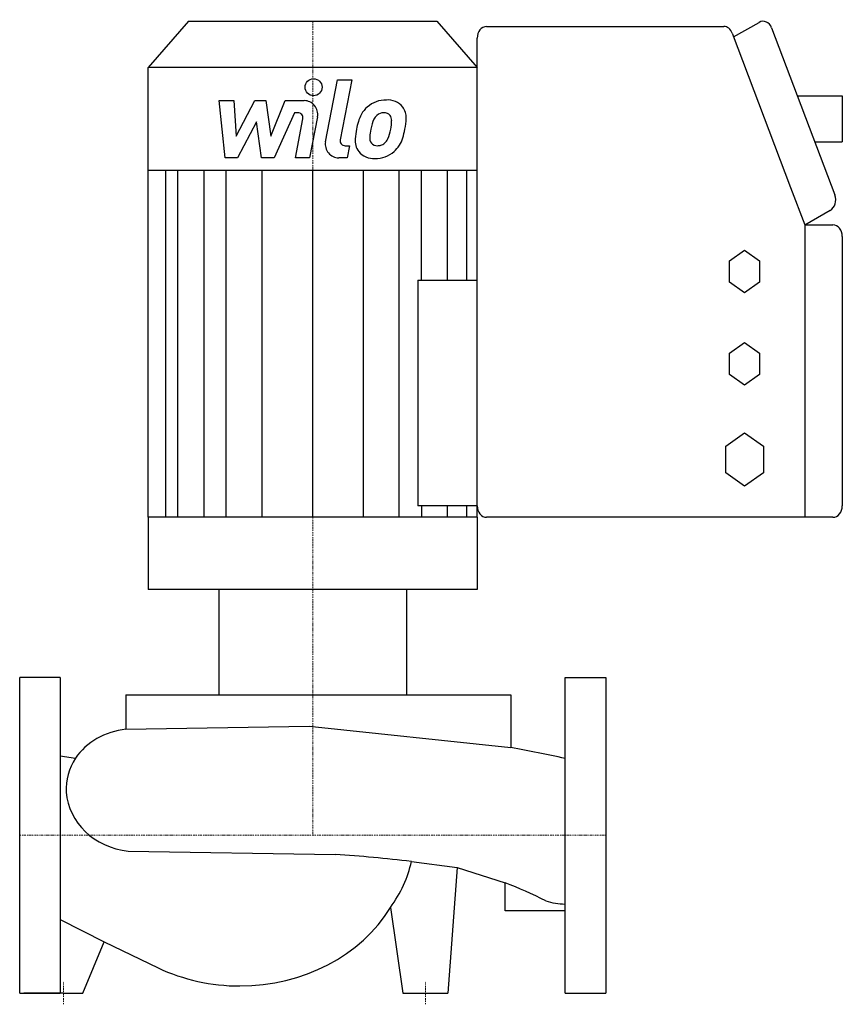
# Model space of a CAD drawing. Extents: x 0 to 365, y -75 to 362.
import ezdxf

# ---------------------------------------------------------------- set-up
doc = ezdxf.new("R2010")
doc.units = 0
doc.linetypes.add('DASHDOT', pattern=[1, 0.5, -0.25, 0, -0.25])
doc.layers.get('0').update_dxf_attribs({"color": 124})
doc.layers.add('CP_AXIS', color=143, linetype='DASHDOT', lineweight=18)
doc.layers.add('CP_DETAL', color=33, linetype='Continuous')

msp = doc.modelspace()

# ---------------------------------------------------------------- linework, layer by layer
at = {"extrusion": (0, -1, -2e-16)}
for p, q in [((74.91, 361), (57, 340.53)), ((74.91, 361), (185.09, 361)), ((185.09, 361), (203, 340.53)), ((207.16, 358.69), (312.37, 358.69)), ((316.78, 354.05), (328.11, 360.52)), ((316.15, 355.73), (342.06, 287.27)), ((333.64, 358.04), (361.69, 283.96)), ((203, 146.12), (203, 353.57)), ((57, 295), (57, 340.53)), ((203, 340.53), (57, 340.53)), ((345.02, 327.99), (365, 327.99)), ((365, 327.99), (365, 307.53)), ((352.77, 307.53), (365, 307.53)), ((57, 141), (57, 295)), ((57, 295), (203, 295)), ((342.06, 287.27), (348.34, 270.69)), ((348.34, 270.69), (359.67, 277.16)), ((348.34, 270.69), (348.34, 141)), ((348.34, 270.69), (360.84, 270.69)), ((365, 265.57), (365, 146.12)), ((314.97, 254.75), (321.63, 259.48)), ((321.63, 259.48), (328.29, 254.75)), ((314.97, 245.3), (314.97, 254.75)), ((328.29, 254.75), (328.29, 245.3)), ((176.72, 246.19), (203, 246.19)), ((176.72, 246.19), (176.72, 146.12)), ((321.63, 240.57), (314.97, 245.3)), ((328.29, 245.3), (321.63, 240.57)), ((314.97, 213.82), (321.63, 218.55)), ((321.63, 218.55), (328.29, 213.82)), ((314.97, 204.37), (314.97, 213.82)), ((328.29, 213.82), (328.29, 204.37)), ((321.63, 199.64), (314.97, 204.37)), ((328.29, 204.37), (321.63, 199.64)), ((313.3, 172.49), (321.63, 178.4)), ((321.63, 178.4), (329.96, 172.49)), ((313.3, 160.67), (313.3, 172.49)), ((329.96, 172.49), (329.96, 160.67)), ((321.63, 154.77), (313.3, 160.67)), ((329.96, 160.67), (321.63, 154.77)), ((203, 146.12), (176.72, 146.12)), ((203, 141), (203, 146.12)), ((57, 141), (57, 108.97)), ((203, 141), (57, 141)), ((203, 141), (203, 108.97)), ((338.29, 141), (207.16, 141)), ((344.18, 141), (338.29, 141)), ((360.84, 141), (344.18, 141)), ((203, 108.97), (57, 108.97)), ((88.35, 108.97), (88.35, 62.2)), ((171.65, 108.97), (171.65, 62.2)), ((18, 70), (0, 70)), ((0, -70), (0, 70)), ((18, 70), (18, -70)), ((242, 70), (260, 70)), ((242, -70), (242, 70)), ((260, 70), (260, -70)), ((47.11, 62.2), (47.11, 47.01)), ((47.11, 62.2), (217.96, 62.2)), ((217.96, 62.2), (217.96, 38.92)), ((215.43, -33.5), (215.43, -21.1)), ((242, -33.5), (215.43, -33.5)), ((242, -70), (260, -70))]:
    msp.add_line(p, q, dxfattribs=at)
for p, q in [((47.11, 47.01), (128.4, 48.34)), ((128.4, 48.34), (217.96, 38.92)), ((18, 35.18), (24.74, 34.19)), ((48.2, -7.12), (140.02, -8.5)), ((173.8, -11.65), (194.13, -14.37)), ((194.13, -14.37), (190, -70)), ((194.13, -14.37), (215.43, -21.1)), ((164.46, -32.06), (170, -70)), ((18, -37.37), (37.5, -47.3)), ((28, -70), (37.5, -47.3)), ((37.5, -47.3), (61.42, -58.83)), ((0, -70), (18, -70)), ((9, -70), (1.88, -70)), ((19.43, -70), (9, -70)), ((19.43, -70), (28, -70)), ((170, -70), (190, -70))]:
    msp.add_line(p, q)
for centre, major_axis, ratio, start_param, end_param in [((207.16, 353.57), (0, 5.12), 0.813975, 0, 1.570796), ((312.37, 353.57), (0, 5.12), 0.813975, -1.135443, 0), ((329.87, 355.88), (0, 5.12), 0.813975, -1.135443, 0.435353), ((357.91, 281.8), (0, 5.12), 0.813975, 3.576946, 5.147742), ((360.84, 265.57), (0, 5.12), 0.813975, -1.570796, 0), ((207.16, 146.12), (0, 5.12), 0.813975, 1.570796, 3.141593), ((360.84, 146.12), (0, 5.12), 0.813975, 3.141593, 4.712389), ((51.2, 20.2), (-30.93, 0), 0.874697, -1.439069, -0.543765), ((7.62, -2703.06), (0, 2762.07), 0.632712, -0.13452, -0.120649), ((48.98, 20.2), (-28.33, 0), 0.954926, -0.543765, 0.041384), ((52.32, 20.73), (-31.7, 0), 0.886015, 0.05879, 1.440209), ((90.35, -490), (-588.97, 0), 0.820449, -1.712961, -1.655234), ((84, -2.01), (-90.81, 0), 0.714168, 2.659686, 2.992281), ((141.55, -490), (0, 483.22), 0.632712, -0.305254, -0.244031), ((242.18, 37.9), (0, 68.43), 0.632712, 2.938234, 3.137343), ((97.72, -2.01), (-75.32, 0), 0.86102, 1.570796, 2.659686), ((97.72, -2.01), (-75.32, 0), 0.86102, 1.067907, 1.570796)]:
    msp.add_ellipse(centre, major_axis=major_axis, ratio=ratio, start_param=start_param, end_param=end_param)
at = {"layer": 'CP_AXIS'}
for p, q in [((130, 361), (130, 0)), ((0, 0), (260, 0)), ((19.43, -75), (19.43, -65)), ((180, -75), (180, -65))]:
    msp.add_line(p, q, dxfattribs=at)
at = {"layer": 'CP_DETAL'}
for p, q in [((135.7, 307.59), (141.05, 335.1)), ((141.05, 335.1), (147.37, 335.1)), ((147.37, 335.1), (142.2, 308.48)), ((88.5, 325.8), (95.03, 325.8)), ((91.17, 300.43), (88.5, 325.8)), ((95.03, 325.8), (96.07, 310.12)), ((96.07, 310.12), (104.28, 325.8)), ((104.28, 325.8), (109.22, 325.8)), ((109.22, 325.8), (111.38, 310.12)), ((111.38, 310.12), (117.72, 325.8)), ((117.72, 325.8), (126.22, 325.82)), ((121.95, 320.45), (112.84, 300.43)), ((123.43, 320.45), (121.95, 320.45)), ((105.1, 316.36), (96.7, 300.43)), ((107.31, 300.43), (105.1, 316.36)), ((122.31, 300.42), (125.65, 317.77)), ((132.14, 318.67), (128.64, 300.42)), ((144.41, 305.79), (146.35, 305.79)), ((146.35, 305.79), (145.31, 300.43)), ((96.7, 300.43), (91.17, 300.43)), ((112.84, 300.43), (107.31, 300.43)), ((128.64, 300.42), (122.31, 300.42)), ((145.31, 300.43), (141.6, 300.43)), ((130, 141), (130, 295))]:
    msp.add_line(p, q, dxfattribs=at)
at = {"layer": 'CP_DETAL', "extrusion": (0, -1, -2e-16)}
for p, q in [((64.87, 141), (64.87, 295)), ((70.21, 141), (70.21, 295)), ((81.68, 295), (81.68, 141)), ((91.57, 141), (91.57, 295)), ((107.42, 295), (107.42, 141)), ((152.58, 141), (152.58, 295)), ((168.43, 141), (168.43, 295)), ((178.32, 246.19), (178.32, 295)), ((189.79, 246.19), (189.79, 295)), ((198.38, 246.19), (198.38, 295)), ((178.32, 146.12), (178.32, 141)), ((189.79, 141), (189.79, 146.12)), ((198.38, 141), (198.38, 146.12))]:
    msp.add_line(p, q, dxfattribs=at)
at = {"layer": 'CP_DETAL'}
msp.add_circle((130.42, 331.76), 3.76, dxfattribs=at)
for centre, radius, start, end in [((126.24, 319.8), 6.01, 349.1463, 90.1097), ((162.53, 313.5), 12.59, 89.3287, 131.1984), ((163.26, 317.38), 8.73, 39.8625, 93.7877), ((123.43, 318.2), 2.25, 349.1282, 90.0361), ((171.41, 309.69), 22.22, 153.1115, 171.0742), ((161.92, 313.99), 11.82, 130.4936, 150.8647), ((163.03, 314.24), 6.82, 132.3225, 168.5446), ((161.47, 315.74), 4.66, 88.6944, 130.5967), ((161.67, 316.15), 4.25, 69.364, 91.2833), ((162.15, 317.52), 2.8, 38.8919, 68.6227), ((161.26, 317.05), 3.79, 358.4755, 35.933), ((163.82, 318.36), 7.68, 357.2175, 36.9176), ((189.64, 306.68), 34.47, 165.0104, 169.1866), ((140.9, 317.6), 24.15, 349.3761, 358.4794), ((145.98, 318.54), 25.52, 347.7846, 358.7587), ((178.95, 307.05), 30.11, 168.3333, 176.5259), ((177.15, 308.54), 21.86, 167.8511, 176.8316), ((145.84, 316.44), 19.09, 336.5302, 350.0633), ((134.3, 320.15), 37.28, 343.0634, 349.1605), ((141.6, 306.45), 6.01, 169.0042, 270), ((144.41, 308.05), 2.25, 169.0041, 270), ((156.72, 307.98), 7.88, 173.443, 216.7902), ((159.26, 309.27), 3.97, 173.0647, 215.6723), ((158.48, 309.02), 3.2, 220.254, 274.7357), ((157.93, 317), 11.19, 274.1845, 282.2301), ((158.92, 310.51), 4.66, 287.2372, 310.2783), ((158.17, 311.27), 5.72, 311.1381, 334.8162), ((157.88, 312.74), 12.57, 311.0023, 344.0583), ((157.01, 308.63), 8.51, 219.1176, 274.2411), ((157.71, 313.07), 12.92, 269.6738, 310.639)]:
    msp.add_arc(centre, radius, start, end, dxfattribs=at)

doc.saveas('drawing.dxf')
